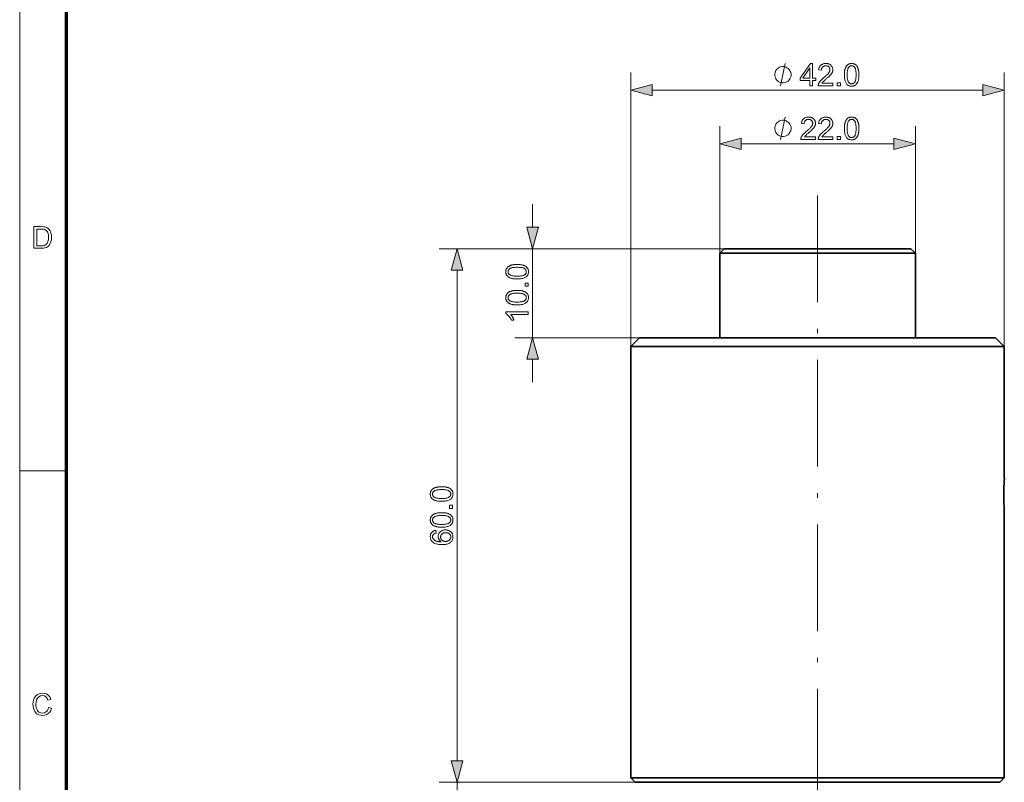
# Model space of a CAD drawing. Extents: x 8 to 406, y 8 to 280.
# Drawn here: x 8 to 118, y 109 to 195 of the extents above; entities that cross this region are included whole.
import ezdxf

# ---------------------------------------------------------------- set-up
doc = ezdxf.new("R2010")
doc.units = 0
doc.linetypes.add('DASHDOT', pattern=[18.5, 12, -3, 0.5, -3])

msp = doc.modelspace()

# ---------------------------------------------------------------- linework, layer by layer
at = {"color": 11, "lineweight": 13}
msp.add_line((7.5, 7.5), (7.5, 280.5), dxfattribs=at)
at = {"color": 150, "lineweight": 70}
msp.add_line((12.75, 12.75), (12.75, 275.25), dxfattribs=at)
at = {"color": 7, "lineweight": 13}
for p, q in [((76.21, 157.98), (76.21, 188.8)), ((118.21, 157.98), (118.21, 188.8)), ((78.63, 186.8), (115.8, 186.8)), ((86.71, 168.98), (54.68, 168.98)), ((86.71, 168.98), (63.17, 168.98)), ((56.68, 111.4), (56.68, 166.57)), ((76.71, 108.98), (54.68, 108.98)), ((76.71, 108.98), (54.68, 108.98))]:
    msp.add_line(p, q, dxfattribs=at)
at = {"color": 7, "lineweight": 13, "ltscale": 0.35731}
for p, q in [((86.21, 168.48), (86.21, 182.77)), ((108.21, 168.48), (108.21, 182.77))]:
    msp.add_line(p, q, dxfattribs=at)
at = {"color": 7, "lineweight": 13, "ltscale": 0.429259}
msp.add_line((88.63, 180.77), (105.8, 180.77), dxfattribs=at)
at = {"color": 1, "linetype": 'DASHDOT', "lineweight": 13}
msp.add_line((97.21, 174.98), (97.21, 102.98), dxfattribs=at)
at = {"color": 7, "lineweight": 13, "ltscale": 0.06463}
for p, q in [((65.17, 171.4), (65.17, 173.98)), ((65.17, 153.98), (65.17, 156.57)), ((56.68, 111.4), (56.68, 113.98))]:
    msp.add_line(p, q, dxfattribs=at)
at = {"color": 7, "lineweight": 13, "ltscale": 0.25}
msp.add_line((65.17, 158.98), (65.17, 168.98), dxfattribs=at)
at = {"color": 7, "lineweight": 35, "ltscale": 0.017678}
for p, q in [((86.71, 168.98), (86.21, 168.48)), ((107.71, 168.98), (108.21, 168.48)), ((76.71, 108.98), (76.21, 109.48)), ((117.71, 108.98), (118.21, 109.48))]:
    msp.add_line(p, q, dxfattribs=at)
at = {"color": 7, "lineweight": 35, "ltscale": 0.033665}
msp.add_line((87.56, 168.48), (86.21, 168.48), dxfattribs=at)
at = {"color": 7, "lineweight": 35, "ltscale": 0.2375}
for p, q in [((86.21, 158.98), (86.21, 168.48)), ((108.21, 158.98), (108.21, 168.48))]:
    msp.add_line(p, q, dxfattribs=at)
at = {"color": 7, "lineweight": 35, "ltscale": 0.032135}
msp.add_line((88, 168.98), (86.71, 168.98), dxfattribs=at)
at = {"color": 7, "lineweight": 35}
for p, q in [((108.21, 168.48), (87.56, 168.48)), ((77.21, 158.98), (114.76, 158.98)), ((76.21, 157.98), (115.64, 157.98)), ((76.21, 157.98), (76.21, 109.48)), ((118.21, 139.75), (118.21, 109.48)), ((76.21, 109.48), (115.64, 109.48)), ((76.71, 108.98), (115.2, 108.98))]:
    msp.add_line(p, q, dxfattribs=at)
at = {"color": 7, "lineweight": 35, "ltscale": 0.492865}
msp.add_line((107.71, 168.98), (88, 168.98), dxfattribs=at)
at = {"color": 7, "lineweight": 13, "ltscale": 0.351023}
msp.add_line((77.21, 158.98), (63.17, 158.98), dxfattribs=at)
at = {"color": 7, "lineweight": 35, "ltscale": 0.035355}
for p, q in [((77.21, 158.98), (76.21, 157.98)), ((117.21, 158.98), (118.21, 157.98))]:
    msp.add_line(p, q, dxfattribs=at)
at = {"color": 7, "lineweight": 35, "ltscale": 0.061209}
msp.add_line((114.76, 158.98), (117.21, 158.98), dxfattribs=at)
at = {"color": 7, "lineweight": 35, "ltscale": 0.064269}
for p, q in [((115.64, 157.98), (118.21, 157.98)), ((115.64, 109.48), (118.21, 109.48))]:
    msp.add_line(p, q, dxfattribs=at)
at = {"color": 7, "lineweight": 35, "ltscale": 0.369263}
msp.add_line((118.21, 157.98), (118.21, 143.21), dxfattribs=at)
at = {"color": 7, "lineweight": 13, "ltscale": 0.13125}
msp.add_line((7.5, 144), (12.75, 144), dxfattribs=at)
at = {"color": 7, "lineweight": 35, "ltscale": 0.006189}
msp.add_line((118.16, 140.68), (118.17, 140.43), dxfattribs=at)
at = {"color": 7, "lineweight": 13, "ltscale": 0.35}
msp.add_line((56.68, 94.98), (56.68, 108.98), dxfattribs=at)
at = {"color": 7, "lineweight": 35, "ltscale": 0.062739}
msp.add_line((115.2, 108.98), (117.71, 108.98), dxfattribs=at)
at = {"color": 7, "lineweight": 13}
for points in [[(94.23, 188.55), (94.23, 188.64), (94.19, 188.8), (94.15, 188.93), (94.1, 189.01), (94.02, 189.14), (93.9, 189.26), (93.77, 189.34), (93.69, 189.39), (93.56, 189.43), (93.4, 189.47), (93.31, 189.47), (93.23, 189.47), (93.06, 189.43), (92.94, 189.39), (92.85, 189.34), (92.73, 189.26), (92.6, 189.14), (92.52, 189.01), (92.48, 188.93), (92.44, 188.8), (92.4, 188.64), (92.4, 188.55), (92.4, 188.47), (92.44, 188.3), (92.48, 188.18), (92.52, 188.09), (92.6, 187.97), (92.73, 187.84), (92.85, 187.76), (92.94, 187.72), (93.06, 187.68), (93.23, 187.64), (93.31, 187.64), (93.4, 187.64), (93.56, 187.68), (93.69, 187.72), (93.77, 187.76), (93.9, 187.84), (94.02, 187.97), (94.1, 188.09), (94.15, 188.18), (94.19, 188.3), (94.23, 188.47)], [(96.36, 187.3), (96.36, 187.9), (95.27, 187.9), (95.27, 188.18), (96.41, 189.8), (96.66, 189.8), (96.66, 188.18), (97, 188.18), (97, 187.9), (96.66, 187.9), (96.66, 187.3)], [(98.93, 187.6), (98.93, 187.3), (97.28, 187.3), (97.28, 187.33), (97.28, 187.35), (97.28, 187.37), (97.28, 187.39), (97.28, 187.41), (97.29, 187.43), (97.29, 187.45), (97.3, 187.47), (97.31, 187.5), (97.31, 187.52), (97.33, 187.55), (97.34, 187.58), (97.36, 187.62), (97.38, 187.65), (97.39, 187.68), (97.42, 187.72), (97.44, 187.75), (97.46, 187.78), (97.49, 187.82), (97.51, 187.85), (97.54, 187.88), (97.58, 187.92), (97.61, 187.95), (97.65, 187.99), (97.68, 188.03), (97.73, 188.06), (97.77, 188.1), (97.82, 188.14), (97.86, 188.18), (97.92, 188.23), (97.99, 188.29), (98.07, 188.36), (98.14, 188.42), (98.2, 188.47), (98.26, 188.53), (98.31, 188.58), (98.36, 188.63), (98.4, 188.67), (98.44, 188.72), (98.47, 188.76), (98.49, 188.8), (98.52, 188.83), (98.54, 188.87), (98.56, 188.91), (98.57, 188.95), (98.59, 188.98), (98.6, 189.02), (98.6, 189.06), (98.61, 189.09), (98.61, 189.13), (98.61, 189.16), (98.6, 189.2), (98.6, 189.23), (98.59, 189.26), (98.58, 189.29), (98.56, 189.32), (98.55, 189.35), (98.53, 189.38), (98.5, 189.41), (98.48, 189.43), (98.45, 189.46), (98.42, 189.48), (98.39, 189.5), (98.36, 189.51), (98.33, 189.53), (98.29, 189.54), (98.26, 189.55), (98.22, 189.55), (98.18, 189.56), (98.14, 189.56), (98.1, 189.56), (98.05, 189.55), (98.01, 189.55), (97.98, 189.54), (97.94, 189.53), (97.91, 189.51), (97.87, 189.49), (97.84, 189.47), (97.81, 189.45), (97.78, 189.43), (97.76, 189.4), (97.74, 189.37), (97.72, 189.34), (97.7, 189.3), (97.68, 189.27), (97.67, 189.23), (97.66, 189.19), (97.66, 189.15), (97.65, 189.1), (97.65, 189.06), (97.33, 189.09), (97.34, 189.16), (97.35, 189.22), (97.37, 189.29), (97.39, 189.35), (97.41, 189.4), (97.44, 189.45), (97.47, 189.5), (97.5, 189.55), (97.54, 189.59), (97.58, 189.63), (97.62, 189.66), (97.67, 189.69), (97.72, 189.72), (97.77, 189.75), (97.83, 189.77), (97.88, 189.78), (97.95, 189.8), (98.01, 189.81), (98.08, 189.81), (98.15, 189.81), (98.22, 189.81), (98.28, 189.81), (98.35, 189.8), (98.41, 189.78), (98.47, 189.76), (98.52, 189.74), (98.58, 189.72), (98.63, 189.69), (98.67, 189.65), (98.72, 189.61), (98.76, 189.57), (98.79, 189.53), (98.82, 189.49), (98.85, 189.44), (98.87, 189.39), (98.89, 189.34), (98.91, 189.29), (98.92, 189.23), (98.92, 189.18), (98.93, 189.12), (98.93, 189.09), (98.92, 189.06), (98.92, 189.03), (98.92, 189), (98.91, 188.97), (98.9, 188.94), (98.9, 188.91), (98.89, 188.88), (98.88, 188.85), (98.86, 188.82), (98.85, 188.8), (98.84, 188.77), (98.82, 188.74), (98.8, 188.71), (98.78, 188.68), (98.76, 188.64), (98.74, 188.61), (98.71, 188.58), (98.69, 188.55), (98.66, 188.52), (98.63, 188.49), (98.6, 188.45), (98.56, 188.41), (98.52, 188.37), (98.47, 188.33), (98.42, 188.28), (98.37, 188.24), (98.31, 188.19), (98.25, 188.13), (98.19, 188.08), (98.13, 188.03), (98.08, 187.99), (98.04, 187.95), (98, 187.92), (97.96, 187.88), (97.93, 187.85), (97.9, 187.83), (97.87, 187.8), (97.85, 187.78), (97.83, 187.76), (97.82, 187.75), (97.8, 187.73), (97.79, 187.71), (97.77, 187.7), (97.76, 187.68), (97.75, 187.66), (97.74, 187.65), (97.72, 187.63), (97.71, 187.61), (97.7, 187.6)], [(100.23, 188.54), (100.23, 188.62), (100.23, 188.71), (100.24, 188.79), (100.24, 188.86), (100.25, 188.94), (100.26, 189.01), (100.27, 189.07), (100.29, 189.13), (100.3, 189.19), (100.32, 189.25), (100.34, 189.3), (100.36, 189.35), (100.38, 189.4), (100.41, 189.45), (100.43, 189.49), (100.46, 189.53), (100.49, 189.57), (100.52, 189.6), (100.56, 189.64), (100.59, 189.67), (100.63, 189.69), (100.67, 189.72), (100.71, 189.74), (100.75, 189.76), (100.79, 189.78), (100.84, 189.79), (100.89, 189.8), (100.94, 189.81), (100.99, 189.81), (101.04, 189.81), (101.08, 189.81), (101.12, 189.81), (101.16, 189.81), (101.2, 189.8), (101.23, 189.79), (101.27, 189.78), (101.3, 189.77), (101.33, 189.76), (101.37, 189.75), (101.4, 189.73), (101.43, 189.72), (101.46, 189.7), (101.48, 189.68), (101.51, 189.66), (101.54, 189.63), (101.56, 189.61), (101.58, 189.58), (101.61, 189.56), (101.63, 189.53), (101.65, 189.5), (101.67, 189.47), (101.69, 189.43), (101.7, 189.4), (101.72, 189.37), (101.74, 189.33), (101.75, 189.29), (101.76, 189.25), (101.78, 189.21), (101.79, 189.17), (101.8, 189.13), (101.81, 189.08), (101.82, 189.03), (101.83, 188.98), (101.84, 188.93), (101.84, 188.87), (101.85, 188.81), (101.85, 188.75), (101.86, 188.68), (101.86, 188.61), (101.86, 188.54), (101.86, 188.45), (101.86, 188.37), (101.85, 188.29), (101.84, 188.21), (101.84, 188.14), (101.83, 188.07), (101.81, 188), (101.8, 187.94), (101.79, 187.88), (101.77, 187.83), (101.75, 187.77), (101.73, 187.72), (101.71, 187.67), (101.68, 187.63), (101.66, 187.59), (101.63, 187.55), (101.6, 187.51), (101.57, 187.47), (101.53, 187.44), (101.5, 187.41), (101.46, 187.38), (101.42, 187.35), (101.38, 187.33), (101.34, 187.31), (101.29, 187.3), (101.25, 187.28), (101.2, 187.27), (101.15, 187.27), (101.1, 187.26), (101.04, 187.26), (100.97, 187.26), (100.91, 187.27), (100.84, 187.28), (100.78, 187.3), (100.72, 187.33), (100.67, 187.35), (100.61, 187.39), (100.56, 187.43), (100.52, 187.47), (100.48, 187.52), (100.43, 187.59), (100.39, 187.66), (100.35, 187.74), (100.32, 187.83), (100.29, 187.93), (100.27, 188.04), (100.25, 188.15), (100.24, 188.27), (100.23, 188.4)], [(100.54, 188.54), (100.55, 188.42), (100.55, 188.31), (100.56, 188.2), (100.57, 188.11), (100.58, 188.02), (100.6, 187.95), (100.61, 187.88), (100.64, 187.81), (100.66, 187.76), (100.69, 187.72), (100.72, 187.68), (100.75, 187.64), (100.78, 187.61), (100.81, 187.59), (100.85, 187.56), (100.89, 187.55), (100.92, 187.53), (100.96, 187.52), (101, 187.51), (101.04, 187.51), (101.09, 187.51), (101.13, 187.52), (101.16, 187.53), (101.2, 187.55), (101.24, 187.56), (101.27, 187.59), (101.31, 187.61), (101.34, 187.64), (101.37, 187.68), (101.4, 187.72), (101.43, 187.76), (101.45, 187.82), (101.47, 187.88), (101.49, 187.95), (101.51, 188.02), (101.52, 188.11), (101.53, 188.2), (101.54, 188.31), (101.54, 188.42), (101.54, 188.54), (101.54, 188.66), (101.54, 188.77), (101.53, 188.87), (101.52, 188.96), (101.51, 189.05), (101.49, 189.13), (101.47, 189.2), (101.45, 189.26), (101.43, 189.31), (101.4, 189.36), (101.37, 189.39), (101.34, 189.43), (101.31, 189.46), (101.27, 189.49), (101.24, 189.51), (101.2, 189.53), (101.16, 189.54), (101.12, 189.55), (101.08, 189.56), (101.04, 189.56), (101, 189.56), (100.96, 189.55), (100.92, 189.54), (100.88, 189.53), (100.85, 189.51), (100.82, 189.49), (100.79, 189.47), (100.76, 189.44), (100.73, 189.41), (100.7, 189.38), (100.67, 189.33), (100.65, 189.27), (100.62, 189.21), (100.6, 189.14), (100.58, 189.05), (100.57, 188.97), (100.56, 188.87), (100.55, 188.77), (100.55, 188.66)], [(96.36, 188.18), (96.36, 189.31), (95.57, 188.18)], [(78.63, 187.45), (76.21, 186.8), (78.63, 186.16)], [(99.43, 187.3), (99.43, 187.65), (99.78, 187.65), (99.78, 187.3)], [(115.8, 186.16), (118.21, 186.8), (115.8, 187.45)], [(96.99, 181.57), (96.99, 181.27), (95.33, 181.27), (95.33, 181.3), (95.33, 181.32), (95.34, 181.34), (95.34, 181.36), (95.34, 181.38), (95.35, 181.4), (95.35, 181.42), (95.36, 181.45), (95.36, 181.47), (95.37, 181.49), (95.38, 181.52), (95.4, 181.55), (95.41, 181.59), (95.43, 181.62), (95.45, 181.65), (95.47, 181.69), (95.5, 181.72), (95.52, 181.75), (95.55, 181.79), (95.57, 181.82), (95.6, 181.85), (95.63, 181.89), (95.67, 181.92), (95.7, 181.96), (95.74, 182), (95.78, 182.03), (95.83, 182.07), (95.87, 182.11), (95.92, 182.15), (95.97, 182.2), (96.05, 182.26), (96.13, 182.33), (96.19, 182.39), (96.26, 182.44), (96.32, 182.5), (96.37, 182.55), (96.41, 182.6), (96.46, 182.64), (96.49, 182.69), (96.52, 182.73), (96.55, 182.77), (96.58, 182.8), (96.6, 182.84), (96.62, 182.88), (96.63, 182.92), (96.64, 182.95), (96.65, 182.99), (96.66, 183.03), (96.67, 183.06), (96.67, 183.1), (96.67, 183.13), (96.66, 183.17), (96.66, 183.2), (96.65, 183.23), (96.64, 183.26), (96.62, 183.29), (96.6, 183.32), (96.58, 183.35), (96.56, 183.38), (96.54, 183.4), (96.51, 183.43), (96.48, 183.45), (96.45, 183.47), (96.42, 183.48), (96.39, 183.5), (96.35, 183.51), (96.32, 183.52), (96.28, 183.52), (96.24, 183.53), (96.2, 183.53), (96.15, 183.53), (96.11, 183.52), (96.07, 183.52), (96.03, 183.51), (96, 183.5), (95.96, 183.48), (95.93, 183.46), (95.9, 183.44), (95.87, 183.42), (95.84, 183.4), (95.82, 183.37), (95.79, 183.34), (95.77, 183.31), (95.76, 183.27), (95.74, 183.24), (95.73, 183.2), (95.72, 183.16), (95.71, 183.12), (95.71, 183.07), (95.71, 183.03), (95.39, 183.06), (95.4, 183.13), (95.41, 183.19), (95.43, 183.26), (95.45, 183.32), (95.47, 183.37), (95.5, 183.42), (95.53, 183.47), (95.56, 183.52), (95.6, 183.56), (95.64, 183.6), (95.68, 183.63), (95.73, 183.66), (95.78, 183.69), (95.83, 183.72), (95.88, 183.74), (95.94, 183.75), (96, 183.77), (96.07, 183.78), (96.13, 183.78), (96.2, 183.78), (96.27, 183.78), (96.34, 183.78), (96.41, 183.77), (96.47, 183.75), (96.53, 183.73), (96.58, 183.71), (96.63, 183.69), (96.68, 183.66), (96.73, 183.62), (96.77, 183.58), (96.81, 183.54), (96.85, 183.5), (96.88, 183.46), (96.91, 183.41), (96.93, 183.36), (96.95, 183.31), (96.96, 183.26), (96.97, 183.2), (96.98, 183.15), (96.98, 183.09), (96.98, 183.06), (96.98, 183.03), (96.98, 183), (96.97, 182.97), (96.97, 182.94), (96.96, 182.91), (96.95, 182.88), (96.94, 182.85), (96.93, 182.82), (96.92, 182.79), (96.91, 182.77), (96.89, 182.74), (96.88, 182.71), (96.86, 182.68), (96.84, 182.65), (96.82, 182.61), (96.8, 182.58), (96.77, 182.55), (96.75, 182.52), (96.72, 182.49), (96.69, 182.46), (96.65, 182.42), (96.62, 182.38), (96.57, 182.34), (96.53, 182.3), (96.48, 182.25), (96.43, 182.21), (96.37, 182.16), (96.31, 182.1), (96.24, 182.05), (96.19, 182), (96.14, 181.96), (96.1, 181.92), (96.06, 181.89), (96.02, 181.85), (95.98, 181.82), (95.96, 181.8), (95.93, 181.77), (95.91, 181.75), (95.89, 181.73), (95.87, 181.72), (95.86, 181.7), (95.85, 181.68), (95.83, 181.67), (95.82, 181.65), (95.81, 181.63), (95.79, 181.62), (95.78, 181.6), (95.77, 181.58), (95.76, 181.57)], [(98.93, 181.57), (98.93, 181.27), (97.28, 181.27), (97.28, 181.3), (97.28, 181.32), (97.28, 181.34), (97.28, 181.36), (97.28, 181.38), (97.29, 181.4), (97.29, 181.42), (97.3, 181.45), (97.31, 181.47), (97.31, 181.49), (97.33, 181.52), (97.34, 181.55), (97.36, 181.59), (97.38, 181.62), (97.39, 181.65), (97.42, 181.69), (97.44, 181.72), (97.46, 181.75), (97.49, 181.79), (97.51, 181.82), (97.54, 181.85), (97.58, 181.89), (97.61, 181.92), (97.65, 181.96), (97.68, 182), (97.73, 182.03), (97.77, 182.07), (97.82, 182.11), (97.86, 182.15), (97.92, 182.2), (97.99, 182.26), (98.07, 182.33), (98.14, 182.39), (98.2, 182.44), (98.26, 182.5), (98.31, 182.55), (98.36, 182.6), (98.4, 182.64), (98.44, 182.69), (98.47, 182.73), (98.49, 182.77), (98.52, 182.8), (98.54, 182.84), (98.56, 182.88), (98.57, 182.92), (98.59, 182.95), (98.6, 182.99), (98.6, 183.03), (98.61, 183.06), (98.61, 183.1), (98.61, 183.13), (98.6, 183.17), (98.6, 183.2), (98.59, 183.23), (98.58, 183.26), (98.56, 183.29), (98.55, 183.32), (98.53, 183.35), (98.5, 183.38), (98.48, 183.4), (98.45, 183.43), (98.42, 183.45), (98.39, 183.47), (98.36, 183.48), (98.33, 183.5), (98.29, 183.51), (98.26, 183.52), (98.22, 183.52), (98.18, 183.53), (98.14, 183.53), (98.1, 183.53), (98.05, 183.52), (98.01, 183.52), (97.98, 183.51), (97.94, 183.5), (97.91, 183.48), (97.87, 183.46), (97.84, 183.44), (97.81, 183.42), (97.78, 183.4), (97.76, 183.37), (97.74, 183.34), (97.72, 183.31), (97.7, 183.27), (97.68, 183.24), (97.67, 183.2), (97.66, 183.16), (97.66, 183.12), (97.65, 183.07), (97.65, 183.03), (97.33, 183.06), (97.34, 183.13), (97.35, 183.19), (97.37, 183.26), (97.39, 183.32), (97.41, 183.37), (97.44, 183.42), (97.47, 183.47), (97.5, 183.52), (97.54, 183.56), (97.58, 183.6), (97.62, 183.63), (97.67, 183.66), (97.72, 183.69), (97.77, 183.72), (97.83, 183.74), (97.88, 183.75), (97.95, 183.77), (98.01, 183.78), (98.08, 183.78), (98.15, 183.78), (98.22, 183.78), (98.28, 183.78), (98.35, 183.77), (98.41, 183.75), (98.47, 183.73), (98.52, 183.71), (98.58, 183.69), (98.63, 183.66), (98.67, 183.62), (98.72, 183.58), (98.76, 183.54), (98.79, 183.5), (98.82, 183.46), (98.85, 183.41), (98.87, 183.36), (98.89, 183.31), (98.91, 183.26), (98.92, 183.2), (98.92, 183.15), (98.93, 183.09), (98.93, 183.06), (98.92, 183.03), (98.92, 183), (98.92, 182.97), (98.91, 182.94), (98.9, 182.91), (98.9, 182.88), (98.89, 182.85), (98.88, 182.82), (98.86, 182.79), (98.85, 182.77), (98.84, 182.74), (98.82, 182.71), (98.8, 182.68), (98.78, 182.65), (98.76, 182.61), (98.74, 182.58), (98.71, 182.55), (98.69, 182.52), (98.66, 182.49), (98.63, 182.46), (98.6, 182.42), (98.56, 182.38), (98.52, 182.34), (98.47, 182.3), (98.42, 182.25), (98.37, 182.21), (98.31, 182.16), (98.25, 182.1), (98.19, 182.05), (98.13, 182), (98.08, 181.96), (98.04, 181.92), (98, 181.89), (97.96, 181.85), (97.93, 181.82), (97.9, 181.8), (97.87, 181.77), (97.85, 181.75), (97.83, 181.73), (97.82, 181.72), (97.8, 181.7), (97.79, 181.68), (97.77, 181.67), (97.76, 181.65), (97.75, 181.63), (97.74, 181.62), (97.72, 181.6), (97.71, 181.58), (97.7, 181.57)], [(100.23, 182.51), (100.23, 182.59), (100.23, 182.68), (100.24, 182.76), (100.24, 182.83), (100.25, 182.91), (100.26, 182.98), (100.27, 183.04), (100.29, 183.1), (100.3, 183.16), (100.32, 183.22), (100.34, 183.27), (100.36, 183.32), (100.38, 183.37), (100.41, 183.42), (100.43, 183.46), (100.46, 183.5), (100.49, 183.54), (100.52, 183.57), (100.56, 183.61), (100.59, 183.64), (100.63, 183.66), (100.67, 183.69), (100.71, 183.71), (100.75, 183.73), (100.79, 183.75), (100.84, 183.76), (100.89, 183.77), (100.94, 183.78), (100.99, 183.78), (101.04, 183.78), (101.08, 183.78), (101.12, 183.78), (101.16, 183.78), (101.2, 183.77), (101.23, 183.76), (101.27, 183.75), (101.3, 183.74), (101.33, 183.73), (101.37, 183.72), (101.4, 183.7), (101.43, 183.69), (101.46, 183.67), (101.48, 183.65), (101.51, 183.63), (101.54, 183.6), (101.56, 183.58), (101.58, 183.55), (101.61, 183.53), (101.63, 183.5), (101.65, 183.47), (101.67, 183.44), (101.69, 183.4), (101.7, 183.37), (101.72, 183.34), (101.74, 183.3), (101.75, 183.26), (101.76, 183.22), (101.78, 183.18), (101.79, 183.14), (101.8, 183.1), (101.81, 183.05), (101.82, 183), (101.83, 182.95), (101.84, 182.9), (101.84, 182.84), (101.85, 182.78), (101.85, 182.72), (101.86, 182.65), (101.86, 182.58), (101.86, 182.51), (101.86, 182.42), (101.86, 182.34), (101.85, 182.26), (101.84, 182.18), (101.84, 182.11), (101.83, 182.04), (101.81, 181.97), (101.8, 181.91), (101.79, 181.85), (101.77, 181.8), (101.75, 181.74), (101.73, 181.69), (101.71, 181.64), (101.68, 181.6), (101.66, 181.56), (101.63, 181.52), (101.6, 181.48), (101.57, 181.44), (101.53, 181.41), (101.5, 181.38), (101.46, 181.35), (101.42, 181.32), (101.38, 181.3), (101.34, 181.28), (101.29, 181.27), (101.25, 181.25), (101.2, 181.24), (101.15, 181.24), (101.1, 181.23), (101.04, 181.23), (100.97, 181.23), (100.91, 181.24), (100.84, 181.25), (100.78, 181.27), (100.72, 181.3), (100.67, 181.32), (100.61, 181.36), (100.56, 181.4), (100.52, 181.44), (100.48, 181.49), (100.43, 181.56), (100.39, 181.63), (100.35, 181.71), (100.32, 181.8), (100.29, 181.9), (100.27, 182.01), (100.25, 182.12), (100.24, 182.24), (100.23, 182.37)], [(94.23, 182.52), (94.23, 182.61), (94.19, 182.77), (94.15, 182.9), (94.1, 182.98), (94.02, 183.11), (93.9, 183.23), (93.77, 183.31), (93.69, 183.36), (93.56, 183.4), (93.4, 183.44), (93.31, 183.44), (93.23, 183.44), (93.06, 183.4), (92.94, 183.36), (92.85, 183.31), (92.73, 183.23), (92.6, 183.11), (92.52, 182.98), (92.48, 182.9), (92.44, 182.77), (92.4, 182.61), (92.4, 182.52), (92.4, 182.44), (92.44, 182.27), (92.48, 182.15), (92.52, 182.06), (92.6, 181.94), (92.73, 181.81), (92.85, 181.73), (92.94, 181.69), (93.06, 181.65), (93.23, 181.61), (93.31, 181.61), (93.4, 181.61), (93.56, 181.65), (93.69, 181.69), (93.77, 181.73), (93.9, 181.81), (94.02, 181.94), (94.1, 182.06), (94.15, 182.15), (94.19, 182.27), (94.23, 182.44)], [(100.54, 182.51), (100.55, 182.39), (100.55, 182.28), (100.56, 182.17), (100.57, 182.08), (100.58, 181.99), (100.6, 181.92), (100.61, 181.85), (100.64, 181.78), (100.66, 181.73), (100.69, 181.69), (100.72, 181.65), (100.75, 181.61), (100.78, 181.58), (100.81, 181.56), (100.85, 181.53), (100.89, 181.52), (100.92, 181.5), (100.96, 181.49), (101, 181.48), (101.04, 181.48), (101.09, 181.48), (101.13, 181.49), (101.16, 181.5), (101.2, 181.52), (101.24, 181.53), (101.27, 181.56), (101.31, 181.58), (101.34, 181.61), (101.37, 181.65), (101.4, 181.69), (101.43, 181.73), (101.45, 181.79), (101.47, 181.85), (101.49, 181.92), (101.51, 181.99), (101.52, 182.08), (101.53, 182.17), (101.54, 182.28), (101.54, 182.39), (101.54, 182.51), (101.54, 182.63), (101.54, 182.74), (101.53, 182.84), (101.52, 182.93), (101.51, 183.02), (101.49, 183.1), (101.47, 183.17), (101.45, 183.23), (101.43, 183.28), (101.4, 183.33), (101.37, 183.36), (101.34, 183.4), (101.31, 183.43), (101.27, 183.46), (101.24, 183.48), (101.2, 183.5), (101.16, 183.51), (101.12, 183.52), (101.08, 183.53), (101.04, 183.53), (101, 183.53), (100.96, 183.52), (100.92, 183.51), (100.88, 183.5), (100.85, 183.48), (100.82, 183.46), (100.79, 183.44), (100.76, 183.41), (100.73, 183.38), (100.7, 183.35), (100.67, 183.3), (100.65, 183.24), (100.62, 183.18), (100.6, 183.11), (100.58, 183.02), (100.57, 182.94), (100.56, 182.84), (100.55, 182.74), (100.55, 182.63)], [(99.43, 181.27), (99.43, 181.62), (99.78, 181.62), (99.78, 181.27)], [(88.63, 181.42), (86.21, 180.77), (88.63, 180.13)], [(105.8, 180.13), (108.21, 180.77), (105.8, 181.42)], [(9.09, 169.03), (9.09, 171.47), (9.92, 171.47), (10.16, 171.46), (10.35, 171.43), (10.54, 171.36), (10.7, 171.26), (10.82, 171.14), (10.91, 171), (10.98, 170.84), (11.04, 170.66), (11.07, 170.47), (11.08, 170.26), (11.06, 170), (11.01, 169.77), (10.94, 169.58), (10.85, 169.42), (10.75, 169.29), (10.63, 169.2), (10.5, 169.13), (10.34, 169.07), (10.16, 169.04), (9.96, 169.03)], [(9.42, 169.3), (9.93, 169.3), (10.14, 169.32), (10.29, 169.35), (10.51, 169.48), (10.6, 169.61), (10.68, 169.79), (10.73, 170.01), (10.74, 170.27), (10.73, 170.51), (10.69, 170.71), (10.62, 170.87), (10.48, 171.04), (10.32, 171.15), (10.16, 171.18), (9.92, 171.2), (9.42, 171.2)], [(64.52, 171.4), (65.17, 168.98), (65.82, 171.4)], [(57.33, 166.57), (56.68, 168.98), (56.03, 166.57)], [(63.44, 165.58), (63.35, 165.58), (63.27, 165.59), (63.19, 165.59), (63.11, 165.6), (63.04, 165.6), (62.97, 165.61), (62.9, 165.63), (62.84, 165.64), (62.78, 165.66), (62.72, 165.67), (62.67, 165.69), (62.62, 165.71), (62.57, 165.74), (62.53, 165.76), (62.48, 165.79), (62.44, 165.81), (62.41, 165.84), (62.37, 165.88), (62.34, 165.91), (62.31, 165.94), (62.28, 165.98), (62.25, 166.02), (62.23, 166.06), (62.21, 166.1), (62.2, 166.15), (62.18, 166.19), (62.17, 166.24), (62.17, 166.29), (62.16, 166.34), (62.16, 166.4), (62.16, 166.44), (62.16, 166.48), (62.17, 166.51), (62.17, 166.55), (62.18, 166.59), (62.19, 166.62), (62.2, 166.65), (62.21, 166.69), (62.23, 166.72), (62.24, 166.75), (62.26, 166.78), (62.28, 166.81), (62.3, 166.84), (62.32, 166.86), (62.34, 166.89), (62.36, 166.91), (62.39, 166.94), (62.42, 166.96), (62.44, 166.98), (62.47, 167), (62.51, 167.02), (62.54, 167.04), (62.57, 167.06), (62.61, 167.07), (62.64, 167.09), (62.68, 167.1), (62.72, 167.12), (62.76, 167.13), (62.8, 167.14), (62.85, 167.16), (62.89, 167.17), (62.94, 167.18), (62.99, 167.18), (63.05, 167.19), (63.1, 167.2), (63.16, 167.2), (63.23, 167.21), (63.29, 167.21), (63.36, 167.21), (63.44, 167.21), (63.52, 167.21), (63.61, 167.21), (63.69, 167.2), (63.76, 167.2), (63.83, 167.19), (63.9, 167.18), (63.97, 167.17), (64.03, 167.15), (64.09, 167.14), (64.15, 167.12), (64.2, 167.1), (64.25, 167.08), (64.3, 167.06), (64.34, 167.04), (64.39, 167.01), (64.43, 166.98), (64.47, 166.95), (64.5, 166.92), (64.53, 166.89), (64.56, 166.85), (64.59, 166.81), (64.62, 166.78), (64.64, 166.74), (64.66, 166.69), (64.68, 166.65), (64.69, 166.6), (64.7, 166.55), (64.71, 166.5), (64.71, 166.45), (64.71, 166.4), (64.71, 166.33), (64.7, 166.26), (64.69, 166.19), (64.67, 166.13), (64.65, 166.07), (64.62, 166.02), (64.59, 165.97), (64.55, 165.92), (64.5, 165.87), (64.45, 165.83), (64.39, 165.78), (64.31, 165.74), (64.23, 165.7), (64.14, 165.67), (64.04, 165.64), (63.94, 165.62), (63.82, 165.6), (63.7, 165.59), (63.57, 165.58)], [(63.44, 165.9), (63.56, 165.9), (63.67, 165.9), (63.77, 165.91), (63.86, 165.92), (63.95, 165.93), (64.03, 165.95), (64.1, 165.97), (64.16, 165.99), (64.21, 166.01), (64.26, 166.04), (64.29, 166.07), (64.33, 166.1), (64.36, 166.13), (64.39, 166.17), (64.41, 166.2), (64.43, 166.24), (64.44, 166.28), (64.45, 166.32), (64.46, 166.36), (64.46, 166.4), (64.46, 166.44), (64.45, 166.48), (64.44, 166.52), (64.43, 166.56), (64.41, 166.59), (64.39, 166.63), (64.36, 166.66), (64.33, 166.69), (64.29, 166.72), (64.26, 166.75), (64.21, 166.78), (64.16, 166.8), (64.1, 166.83), (64.03, 166.84), (63.95, 166.86), (63.86, 166.87), (63.77, 166.88), (63.67, 166.89), (63.56, 166.9), (63.44, 166.9), (63.32, 166.9), (63.21, 166.89), (63.1, 166.88), (63.01, 166.87), (62.92, 166.86), (62.85, 166.84), (62.78, 166.83), (62.71, 166.8), (62.66, 166.78), (62.62, 166.75), (62.58, 166.72), (62.54, 166.69), (62.51, 166.66), (62.49, 166.63), (62.46, 166.59), (62.45, 166.55), (62.43, 166.52), (62.42, 166.48), (62.42, 166.44), (62.41, 166.39), (62.42, 166.35), (62.42, 166.31), (62.43, 166.27), (62.44, 166.24), (62.46, 166.2), (62.48, 166.17), (62.5, 166.14), (62.53, 166.11), (62.56, 166.08), (62.59, 166.06), (62.64, 166.03), (62.7, 166), (62.76, 165.98), (62.84, 165.95), (62.92, 165.94), (63.01, 165.92), (63.1, 165.91), (63.21, 165.9), (63.32, 165.9)], [(64.67, 164.78), (64.32, 164.78), (64.32, 165.13), (64.67, 165.13)], [(63.44, 162.67), (63.35, 162.67), (63.27, 162.67), (63.19, 162.68), (63.11, 162.68), (63.04, 162.69), (62.97, 162.7), (62.9, 162.71), (62.84, 162.73), (62.78, 162.74), (62.72, 162.76), (62.67, 162.78), (62.62, 162.8), (62.57, 162.82), (62.53, 162.85), (62.48, 162.87), (62.44, 162.9), (62.41, 162.93), (62.37, 162.96), (62.34, 163), (62.31, 163.03), (62.28, 163.07), (62.25, 163.11), (62.23, 163.15), (62.21, 163.19), (62.2, 163.23), (62.18, 163.28), (62.17, 163.33), (62.17, 163.38), (62.16, 163.43), (62.16, 163.48), (62.16, 163.52), (62.16, 163.56), (62.17, 163.6), (62.17, 163.64), (62.18, 163.67), (62.19, 163.71), (62.2, 163.74), (62.21, 163.77), (62.23, 163.81), (62.24, 163.84), (62.26, 163.87), (62.28, 163.9), (62.3, 163.92), (62.32, 163.95), (62.34, 163.98), (62.36, 164), (62.39, 164.02), (62.42, 164.05), (62.44, 164.07), (62.47, 164.09), (62.51, 164.11), (62.54, 164.13), (62.57, 164.14), (62.61, 164.16), (62.64, 164.18), (62.68, 164.19), (62.72, 164.21), (62.76, 164.22), (62.8, 164.23), (62.85, 164.24), (62.89, 164.25), (62.94, 164.26), (62.99, 164.27), (63.05, 164.28), (63.1, 164.29), (63.16, 164.29), (63.23, 164.29), (63.29, 164.3), (63.36, 164.3), (63.44, 164.3), (63.52, 164.3), (63.61, 164.3), (63.69, 164.29), (63.76, 164.29), (63.83, 164.28), (63.9, 164.27), (63.97, 164.26), (64.03, 164.24), (64.09, 164.23), (64.15, 164.21), (64.2, 164.19), (64.25, 164.17), (64.3, 164.15), (64.34, 164.12), (64.39, 164.1), (64.43, 164.07), (64.47, 164.04), (64.5, 164.01), (64.53, 163.97), (64.56, 163.94), (64.59, 163.9), (64.62, 163.86), (64.64, 163.82), (64.66, 163.78), (64.68, 163.74), (64.69, 163.69), (64.7, 163.64), (64.71, 163.59), (64.71, 163.54), (64.71, 163.48), (64.71, 163.41), (64.7, 163.35), (64.69, 163.28), (64.67, 163.22), (64.65, 163.16), (64.62, 163.11), (64.59, 163.05), (64.55, 163.01), (64.5, 162.96), (64.45, 162.92), (64.39, 162.87), (64.31, 162.83), (64.23, 162.79), (64.14, 162.76), (64.04, 162.73), (63.94, 162.71), (63.82, 162.69), (63.7, 162.68), (63.57, 162.67)], [(63.44, 162.98), (63.56, 162.99), (63.67, 162.99), (63.77, 163), (63.86, 163.01), (63.95, 163.02), (64.03, 163.04), (64.1, 163.06), (64.16, 163.08), (64.21, 163.1), (64.26, 163.13), (64.29, 163.16), (64.33, 163.19), (64.36, 163.22), (64.39, 163.25), (64.41, 163.29), (64.43, 163.33), (64.44, 163.36), (64.45, 163.4), (64.46, 163.44), (64.46, 163.48), (64.46, 163.53), (64.45, 163.57), (64.44, 163.61), (64.43, 163.64), (64.41, 163.68), (64.39, 163.71), (64.36, 163.75), (64.33, 163.78), (64.29, 163.81), (64.26, 163.84), (64.21, 163.87), (64.16, 163.89), (64.1, 163.91), (64.03, 163.93), (63.95, 163.95), (63.86, 163.96), (63.77, 163.97), (63.67, 163.98), (63.56, 163.98), (63.44, 163.98), (63.32, 163.98), (63.21, 163.98), (63.1, 163.97), (63.01, 163.96), (62.92, 163.95), (62.85, 163.93), (62.78, 163.91), (62.71, 163.89), (62.66, 163.87), (62.62, 163.84), (62.58, 163.81), (62.54, 163.78), (62.51, 163.75), (62.49, 163.71), (62.46, 163.68), (62.45, 163.64), (62.43, 163.6), (62.42, 163.56), (62.42, 163.52), (62.41, 163.48), (62.42, 163.44), (62.42, 163.4), (62.43, 163.36), (62.44, 163.33), (62.46, 163.29), (62.48, 163.26), (62.5, 163.23), (62.53, 163.2), (62.56, 163.17), (62.59, 163.14), (62.64, 163.11), (62.7, 163.09), (62.76, 163.06), (62.84, 163.04), (62.92, 163.02), (63.01, 163.01), (63.1, 163), (63.21, 162.99), (63.32, 162.99)], [(64.67, 161.88), (64.67, 161.58), (62.71, 161.58), (62.73, 161.55), (62.76, 161.53), (62.78, 161.5), (62.8, 161.48), (62.82, 161.45), (62.84, 161.42), (62.86, 161.39), (62.88, 161.35), (62.9, 161.32), (62.93, 161.29), (62.95, 161.25), (62.97, 161.21), (62.98, 161.18), (63, 161.15), (63.02, 161.11), (63.03, 161.08), (63.05, 161.05), (63.06, 161.02), (63.07, 160.99), (63.08, 160.96), (62.79, 160.96), (62.76, 161.01), (62.74, 161.06), (62.71, 161.11), (62.68, 161.16), (62.65, 161.2), (62.62, 161.25), (62.59, 161.29), (62.56, 161.33), (62.53, 161.37), (62.49, 161.41), (62.46, 161.45), (62.43, 161.49), (62.39, 161.52), (62.36, 161.55), (62.32, 161.58), (62.29, 161.6), (62.26, 161.63), (62.22, 161.65), (62.19, 161.67), (62.16, 161.69), (62.16, 161.88)], [(65.82, 156.57), (65.17, 158.98), (64.52, 156.57)], [(54.95, 140.58), (54.86, 140.58), (54.78, 140.59), (54.7, 140.59), (54.62, 140.6), (54.55, 140.6), (54.48, 140.61), (54.41, 140.63), (54.35, 140.64), (54.29, 140.66), (54.23, 140.67), (54.18, 140.69), (54.13, 140.71), (54.08, 140.74), (54.04, 140.76), (53.99, 140.79), (53.95, 140.81), (53.92, 140.84), (53.88, 140.88), (53.85, 140.91), (53.82, 140.94), (53.79, 140.98), (53.76, 141.02), (53.74, 141.06), (53.72, 141.1), (53.71, 141.15), (53.69, 141.19), (53.68, 141.24), (53.68, 141.29), (53.67, 141.34), (53.67, 141.4), (53.67, 141.44), (53.67, 141.48), (53.68, 141.51), (53.68, 141.55), (53.69, 141.59), (53.7, 141.62), (53.71, 141.65), (53.72, 141.69), (53.74, 141.72), (53.75, 141.75), (53.77, 141.78), (53.79, 141.81), (53.81, 141.84), (53.83, 141.86), (53.85, 141.89), (53.87, 141.91), (53.9, 141.94), (53.93, 141.96), (53.95, 141.98), (53.98, 142), (54.02, 142.02), (54.05, 142.04), (54.08, 142.06), (54.12, 142.07), (54.15, 142.09), (54.19, 142.1), (54.23, 142.12), (54.27, 142.13), (54.31, 142.14), (54.36, 142.16), (54.4, 142.17), (54.45, 142.18), (54.5, 142.18), (54.56, 142.19), (54.61, 142.2), (54.67, 142.2), (54.74, 142.21), (54.8, 142.21), (54.87, 142.21), (54.95, 142.21), (55.03, 142.21), (55.12, 142.21), (55.2, 142.2), (55.27, 142.2), (55.34, 142.19), (55.41, 142.18), (55.48, 142.17), (55.54, 142.15), (55.6, 142.14), (55.66, 142.12), (55.71, 142.1), (55.76, 142.08), (55.81, 142.06), (55.85, 142.04), (55.9, 142.01), (55.94, 141.98), (55.98, 141.95), (56.01, 141.92), (56.04, 141.89), (56.07, 141.85), (56.1, 141.81), (56.13, 141.78), (56.15, 141.74), (56.17, 141.69), (56.19, 141.65), (56.2, 141.6), (56.21, 141.55), (56.22, 141.5), (56.22, 141.45), (56.22, 141.4), (56.22, 141.33), (56.21, 141.26), (56.2, 141.19), (56.18, 141.13), (56.16, 141.07), (56.13, 141.02), (56.1, 140.97), (56.06, 140.92), (56.01, 140.87), (55.96, 140.83), (55.9, 140.78), (55.82, 140.74), (55.74, 140.7), (55.65, 140.67), (55.55, 140.64), (55.45, 140.62), (55.33, 140.6), (55.21, 140.59), (55.08, 140.58)], [(54.95, 140.9), (55.07, 140.9), (55.18, 140.9), (55.28, 140.91), (55.37, 140.92), (55.46, 140.93), (55.54, 140.95), (55.61, 140.97), (55.67, 140.99), (55.72, 141.01), (55.77, 141.04), (55.8, 141.07), (55.84, 141.1), (55.87, 141.13), (55.9, 141.17), (55.92, 141.2), (55.94, 141.24), (55.95, 141.28), (55.96, 141.32), (55.97, 141.36), (55.97, 141.4), (55.97, 141.44), (55.96, 141.48), (55.95, 141.52), (55.94, 141.56), (55.92, 141.59), (55.9, 141.63), (55.87, 141.66), (55.84, 141.69), (55.8, 141.72), (55.77, 141.75), (55.72, 141.78), (55.67, 141.8), (55.61, 141.83), (55.54, 141.84), (55.46, 141.86), (55.37, 141.87), (55.28, 141.88), (55.18, 141.89), (55.07, 141.9), (54.95, 141.9), (54.83, 141.9), (54.72, 141.89), (54.61, 141.88), (54.52, 141.87), (54.43, 141.86), (54.36, 141.84), (54.29, 141.83), (54.22, 141.8), (54.17, 141.78), (54.13, 141.75), (54.09, 141.72), (54.05, 141.69), (54.02, 141.66), (54, 141.63), (53.97, 141.59), (53.96, 141.55), (53.94, 141.52), (53.93, 141.48), (53.93, 141.44), (53.92, 141.39), (53.93, 141.35), (53.93, 141.31), (53.94, 141.27), (53.95, 141.24), (53.97, 141.2), (53.99, 141.17), (54.01, 141.14), (54.04, 141.11), (54.07, 141.08), (54.1, 141.06), (54.15, 141.03), (54.21, 141), (54.27, 140.98), (54.35, 140.95), (54.43, 140.94), (54.52, 140.92), (54.61, 140.91), (54.72, 140.9), (54.83, 140.9)], [(56.18, 139.78), (55.83, 139.78), (55.83, 140.13), (56.18, 140.13)], [(54.95, 137.67), (54.86, 137.67), (54.78, 137.67), (54.7, 137.68), (54.62, 137.68), (54.55, 137.69), (54.48, 137.7), (54.41, 137.71), (54.35, 137.73), (54.29, 137.74), (54.23, 137.76), (54.18, 137.78), (54.13, 137.8), (54.08, 137.82), (54.04, 137.85), (53.99, 137.87), (53.95, 137.9), (53.92, 137.93), (53.88, 137.96), (53.85, 138), (53.82, 138.03), (53.79, 138.07), (53.76, 138.11), (53.74, 138.15), (53.72, 138.19), (53.71, 138.23), (53.69, 138.28), (53.68, 138.33), (53.68, 138.38), (53.67, 138.43), (53.67, 138.48), (53.67, 138.52), (53.67, 138.56), (53.68, 138.6), (53.68, 138.64), (53.69, 138.67), (53.7, 138.71), (53.71, 138.74), (53.72, 138.77), (53.74, 138.81), (53.75, 138.84), (53.77, 138.87), (53.79, 138.9), (53.81, 138.92), (53.83, 138.95), (53.85, 138.98), (53.87, 139), (53.9, 139.02), (53.93, 139.05), (53.95, 139.07), (53.98, 139.09), (54.02, 139.11), (54.05, 139.13), (54.08, 139.14), (54.12, 139.16), (54.15, 139.18), (54.19, 139.19), (54.23, 139.21), (54.27, 139.22), (54.31, 139.23), (54.36, 139.24), (54.4, 139.25), (54.45, 139.26), (54.5, 139.27), (54.56, 139.28), (54.61, 139.29), (54.67, 139.29), (54.74, 139.29), (54.8, 139.3), (54.87, 139.3), (54.95, 139.3), (55.03, 139.3), (55.12, 139.3), (55.2, 139.29), (55.27, 139.29), (55.34, 139.28), (55.41, 139.27), (55.48, 139.26), (55.54, 139.24), (55.6, 139.23), (55.66, 139.21), (55.71, 139.19), (55.76, 139.17), (55.81, 139.15), (55.85, 139.12), (55.9, 139.1), (55.94, 139.07), (55.98, 139.04), (56.01, 139.01), (56.04, 138.97), (56.07, 138.94), (56.1, 138.9), (56.13, 138.86), (56.15, 138.82), (56.17, 138.78), (56.19, 138.74), (56.2, 138.69), (56.21, 138.64), (56.22, 138.59), (56.22, 138.54), (56.22, 138.48), (56.22, 138.41), (56.21, 138.35), (56.2, 138.28), (56.18, 138.22), (56.16, 138.16), (56.13, 138.11), (56.1, 138.05), (56.06, 138.01), (56.01, 137.96), (55.96, 137.92), (55.9, 137.87), (55.82, 137.83), (55.74, 137.79), (55.65, 137.76), (55.55, 137.73), (55.45, 137.71), (55.33, 137.69), (55.21, 137.68), (55.08, 137.67)], [(54.95, 137.98), (55.07, 137.99), (55.18, 137.99), (55.28, 138), (55.37, 138.01), (55.46, 138.02), (55.54, 138.04), (55.61, 138.06), (55.67, 138.08), (55.72, 138.1), (55.77, 138.13), (55.8, 138.16), (55.84, 138.19), (55.87, 138.22), (55.9, 138.25), (55.92, 138.29), (55.94, 138.33), (55.95, 138.36), (55.96, 138.4), (55.97, 138.44), (55.97, 138.48), (55.97, 138.53), (55.96, 138.57), (55.95, 138.61), (55.94, 138.64), (55.92, 138.68), (55.9, 138.71), (55.87, 138.75), (55.84, 138.78), (55.8, 138.81), (55.77, 138.84), (55.72, 138.87), (55.67, 138.89), (55.61, 138.91), (55.54, 138.93), (55.46, 138.95), (55.37, 138.96), (55.28, 138.97), (55.18, 138.98), (55.07, 138.98), (54.95, 138.98), (54.83, 138.98), (54.72, 138.98), (54.61, 138.97), (54.52, 138.96), (54.43, 138.95), (54.36, 138.93), (54.29, 138.91), (54.22, 138.89), (54.17, 138.87), (54.13, 138.84), (54.09, 138.81), (54.05, 138.78), (54.02, 138.75), (54, 138.71), (53.97, 138.68), (53.96, 138.64), (53.94, 138.6), (53.93, 138.56), (53.93, 138.52), (53.92, 138.48), (53.93, 138.44), (53.93, 138.4), (53.94, 138.36), (53.95, 138.33), (53.97, 138.29), (53.99, 138.26), (54.01, 138.23), (54.04, 138.2), (54.07, 138.17), (54.1, 138.14), (54.15, 138.11), (54.21, 138.09), (54.27, 138.06), (54.35, 138.04), (54.43, 138.02), (54.52, 138.01), (54.61, 138), (54.72, 137.99), (54.83, 137.99)], [(54.29, 137.32), (54.32, 137.01), (54.28, 137.01), (54.25, 137), (54.22, 136.99), (54.19, 136.98), (54.16, 136.96), (54.13, 136.95), (54.11, 136.94), (54.09, 136.93), (54.07, 136.91), (54.05, 136.9), (54.03, 136.87), (54.01, 136.85), (53.99, 136.82), (53.97, 136.79), (53.95, 136.76), (53.94, 136.73), (53.93, 136.7), (53.93, 136.66), (53.92, 136.63), (53.92, 136.59), (53.92, 136.56), (53.93, 136.53), (53.93, 136.51), (53.94, 136.48), (53.94, 136.45), (53.95, 136.43), (53.96, 136.4), (53.97, 136.38), (53.99, 136.36), (54, 136.33), (54.03, 136.31), (54.05, 136.28), (54.08, 136.25), (54.1, 136.23), (54.13, 136.2), (54.17, 136.18), (54.2, 136.16), (54.24, 136.14), (54.27, 136.12), (54.31, 136.11), (54.35, 136.09), (54.4, 136.08), (54.45, 136.06), (54.5, 136.05), (54.56, 136.04), (54.62, 136.03), (54.68, 136.03), (54.75, 136.02), (54.82, 136.02), (54.89, 136.02), (54.86, 136.04), (54.83, 136.06), (54.8, 136.09), (54.77, 136.12), (54.74, 136.14), (54.72, 136.17), (54.7, 136.2), (54.68, 136.23), (54.66, 136.26), (54.64, 136.29), (54.62, 136.32), (54.61, 136.35), (54.6, 136.39), (54.59, 136.42), (54.58, 136.45), (54.57, 136.49), (54.57, 136.52), (54.56, 136.56), (54.56, 136.59), (54.56, 136.63), (54.56, 136.69), (54.57, 136.74), (54.58, 136.8), (54.59, 136.86), (54.61, 136.91), (54.64, 136.96), (54.67, 137.01), (54.7, 137.06), (54.74, 137.1), (54.78, 137.15), (54.83, 137.19), (54.88, 137.23), (54.93, 137.26), (54.99, 137.29), (55.04, 137.31), (55.1, 137.33), (55.17, 137.34), (55.23, 137.36), (55.3, 137.36), (55.37, 137.36), (55.41, 137.36), (55.46, 137.36), (55.51, 137.35), (55.55, 137.35), (55.6, 137.34), (55.64, 137.33), (55.68, 137.31), (55.72, 137.3), (55.76, 137.28), (55.81, 137.26), (55.84, 137.24), (55.88, 137.22), (55.92, 137.19), (55.95, 137.17), (55.98, 137.14), (56.01, 137.11), (56.04, 137.08), (56.07, 137.05), (56.09, 137.02), (56.11, 136.98), (56.14, 136.95), (56.15, 136.91), (56.17, 136.87), (56.18, 136.83), (56.2, 136.79), (56.21, 136.75), (56.21, 136.71), (56.22, 136.67), (56.22, 136.63), (56.22, 136.58), (56.22, 136.51), (56.21, 136.43), (56.2, 136.36), (56.18, 136.3), (56.15, 136.23), (56.12, 136.17), (56.08, 136.11), (56.04, 136.06), (55.99, 136.01), (55.94, 135.96), (55.88, 135.91), (55.81, 135.87), (55.74, 135.83), (55.66, 135.8), (55.57, 135.77), (55.47, 135.75), (55.37, 135.74), (55.25, 135.72), (55.14, 135.72), (55.01, 135.71), (54.87, 135.72), (54.74, 135.72), (54.61, 135.74), (54.49, 135.76), (54.38, 135.78), (54.28, 135.81), (54.19, 135.84), (54.1, 135.88), (54.03, 135.93), (53.96, 135.98), (53.9, 136.03), (53.85, 136.08), (53.81, 136.14), (53.77, 136.19), (53.74, 136.26), (53.72, 136.32), (53.7, 136.39), (53.68, 136.46), (53.67, 136.53), (53.67, 136.61), (53.67, 136.67), (53.68, 136.72), (53.68, 136.78), (53.7, 136.83), (53.71, 136.88), (53.73, 136.93), (53.75, 136.97), (53.78, 137.01), (53.8, 137.05), (53.83, 137.09), (53.87, 137.13), (53.91, 137.16), (53.95, 137.19), (53.99, 137.22), (54.03, 137.24), (54.08, 137.27), (54.13, 137.28), (54.18, 137.3), (54.23, 137.31)], [(55.37, 136.07), (55.4, 136.07), (55.43, 136.07), (55.46, 136.07), (55.49, 136.08), (55.52, 136.08), (55.56, 136.09), (55.59, 136.1), (55.61, 136.11), (55.64, 136.12), (55.67, 136.13), (55.7, 136.15), (55.73, 136.16), (55.75, 136.18), (55.78, 136.2), (55.8, 136.21), (55.82, 136.23), (55.84, 136.25), (55.86, 136.28), (55.88, 136.3), (55.89, 136.32), (55.91, 136.35), (55.92, 136.37), (55.93, 136.4), (55.94, 136.42), (55.95, 136.45), (55.96, 136.47), (55.96, 136.5), (55.97, 136.52), (55.97, 136.55), (55.97, 136.58), (55.97, 136.61), (55.96, 136.65), (55.96, 136.69), (55.94, 136.72), (55.93, 136.76), (55.91, 136.79), (55.89, 136.82), (55.87, 136.85), (55.84, 136.88), (55.81, 136.91), (55.78, 136.94), (55.75, 136.96), (55.71, 136.98), (55.67, 137), (55.63, 137.02), (55.58, 137.03), (55.54, 137.04), (55.49, 137.04), (55.44, 137.05), (55.39, 137.05), (55.34, 137.05), (55.29, 137.04), (55.24, 137.04), (55.2, 137.03), (55.16, 137.02), (55.12, 137), (55.08, 136.98), (55.04, 136.96), (55.01, 136.94), (54.98, 136.91), (54.95, 136.88), (54.92, 136.85), (54.9, 136.82), (54.88, 136.79), (54.87, 136.76), (54.85, 136.72), (54.84, 136.68), (54.84, 136.65), (54.83, 136.61), (54.83, 136.56), (54.83, 136.52), (54.84, 136.48), (54.84, 136.45), (54.85, 136.41), (54.87, 136.37), (54.88, 136.34), (54.9, 136.3), (54.92, 136.27), (54.95, 136.24), (54.98, 136.21), (55.01, 136.18), (55.04, 136.16), (55.08, 136.14), (55.11, 136.12), (55.15, 136.1), (55.19, 136.09), (55.23, 136.08), (55.28, 136.07), (55.32, 136.07)], [(10.74, 117.39), (11.08, 117.31), (11, 117.06), (10.88, 116.86), (10.72, 116.71), (10.54, 116.59), (10.33, 116.52), (10.1, 116.5), (9.86, 116.52), (9.65, 116.57), (9.47, 116.66), (9.33, 116.78), (9.21, 116.93), (9.11, 117.12), (9.04, 117.33), (9, 117.54), (8.98, 117.77), (9, 118.01), (9.05, 118.23), (9.12, 118.43), (9.23, 118.6), (9.36, 118.74), (9.52, 118.85), (9.7, 118.94), (9.89, 118.98), (10.09, 119), (10.31, 118.98), (10.51, 118.92), (10.68, 118.82), (10.82, 118.68), (10.93, 118.5), (11.01, 118.3), (10.67, 118.22), (10.58, 118.45), (10.45, 118.61), (10.28, 118.7), (10.07, 118.73), (9.83, 118.7), (9.64, 118.6), (9.49, 118.44), (9.39, 118.24), (9.34, 118.01), (9.32, 117.77), (9.33, 117.57), (9.36, 117.39), (9.41, 117.23), (9.52, 117.03), (9.67, 116.88), (9.86, 116.8), (10.07, 116.77), (10.3, 116.81), (10.5, 116.93), (10.61, 117.05), (10.69, 117.2)], [(56.03, 111.4), (56.68, 108.98), (57.33, 111.4)], [(56.03, 111.4), (56.68, 108.98), (57.33, 111.4)]]:
    msp.add_lwpolyline(points, close=True, dxfattribs=at)
for points in [[(93.06, 187.3), (93.56, 189.8)], [(93.06, 181.27), (93.56, 183.77)]]:
    msp.add_lwpolyline(points, dxfattribs=at)
at = {"color": 7, "lineweight": 35}
for centre, start, end in [((140.1, 141.48), 175.4801, 182.0888), ((140.09, 141.48), 177.9109, 184.5202)]:
    msp.add_arc(centre, 21.95, start, end, dxfattribs=at)
at = {"color": 7, "lineweight": 13}
for points in [[(78.63, 187.45), (76.21, 186.8), (78.63, 187.45), (78.63, 186.16)], [(115.8, 186.16), (118.21, 186.8), (115.8, 186.16), (115.8, 187.45)], [(88.63, 181.42), (86.21, 180.77), (88.63, 181.42), (88.63, 180.13)], [(105.8, 180.13), (108.21, 180.77), (105.8, 180.13), (105.8, 181.42)], [(64.52, 171.4), (65.17, 168.98), (64.52, 171.4), (65.82, 171.4)], [(57.33, 166.57), (56.68, 168.98), (57.33, 166.57), (56.03, 166.57)], [(65.82, 156.57), (65.17, 158.98), (65.82, 156.57), (64.52, 156.57)], [(56.03, 111.4), (56.68, 108.98), (56.03, 111.4), (57.33, 111.4)], [(56.03, 111.4), (56.68, 108.98), (56.03, 111.4), (57.33, 111.4)]]:
    msp.add_solid(points, dxfattribs=at)

doc.saveas('drawing.dxf')
